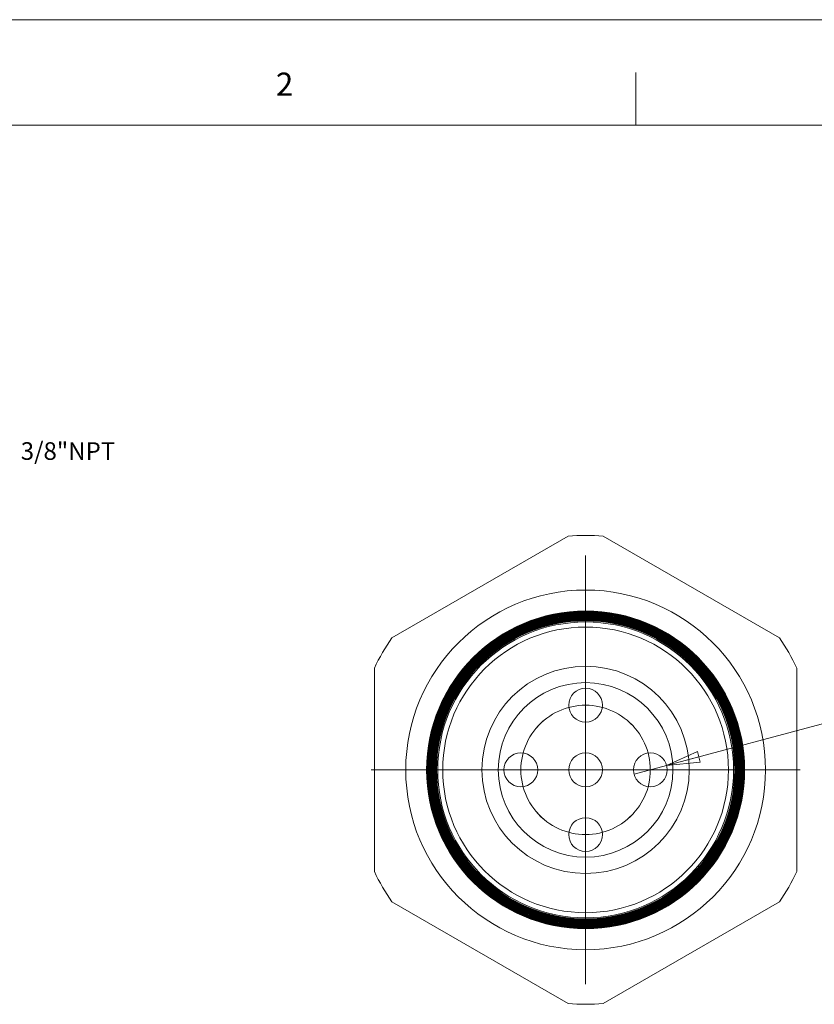
# Model space of a CAD drawing. Units: inches. Extents: x 0 to 22, y 0 to 17.
# Drawn here: x 11.9 to 17.5, y 10 to 17 of the extents above; entities that cross this region are included whole.
import ezdxf

# ---------------------------------------------------------------- set-up
doc = ezdxf.new("R2010")
doc.units = ezdxf.units.IN
doc.header["$MEASUREMENT"] = 0
doc.layers.add('VIEW_PV', color=7, linetype='Continuous', lineweight=0)
doc.styles.add('SLDTEXTSTYLE0', font='TXT', dxfattribs={"width": 0.75})
doc.dimstyles.new('SLDDIMSTYLE2', dxfattribs={"dimtxt": 0.125, "dimasz": 0.23622, "dimexe": 0, "dimexo": 0.0625, "dimgap": 0.03125, "dimtad": 1, "dimtoh": 1, "dimlfac": 0.25, "dimdsep": 46, "dimtxsty": 'SLDTEXTSTYLE0', "dimblk1": 'CLOSED', "dimblk2": 'CLOSED', "dimsah": 1, "dimcen": 0.09, "dimadec": 0, "dimazin": 0, "dimtfac": 1, "dimtmove": 0, "dimatfit": 3, "dimldrblk": 'CLOSED', "dimfxl": 1, "dimtolj": 1, "dimtzin": 12, "dimarcsym": 0})

# ---------------------------------------------------------------- blocks, each defined once
blk = doc.blocks.new('_Closed')
at = {"color": 0, "linetype": 'ByBlock', "lineweight": -2}
for p, q in [((-1, 0.166667), (0, 0)), ((-1, 0.166667), (-1, -0.166667)), ((0, 0), (-1, -0.166667)), ((0, 0), (-1, 0))]:
    blk.add_line(p, q, dxfattribs=at)
blk = doc.blocks.new('*D7')
at = {"layer": 'VIEW_PV'}
for p, q in [((18.1564, 12.3604), (18.2296, 12.3801)), ((18.3919, 12.4235), (18.3187, 12.4039)), ((18.3919, 12.4235), (18.4433, 12.2318)), ((18.1564, 12.3604), (18.2078, 12.1687)), ((16.4693, 11.703), (18.528, 12.2546)), ((18.2078, 12.1687), (18.281, 12.1883)), ((18.4433, 12.2318), (18.3701, 12.2122)), ((16.4693, 11.703), (16.2375, 11.6409))]:
    blk.add_line(p, q, dxfattribs=at)
at = {"layer": 'VIEW_PV', "xscale": 0.2362204724, "yscale": 0.2362204724, "rotation": 194.9999999968}
blk.add_blockref('_Closed', (16.4693, 11.703, 1.8157), dxfattribs=at)
at = {"layer": 'VIEW_PV', "char_height": 0.125, "attachment_point": 1, "rotation": 15, "style": 'SLDTEXTSTYLE0'}
for s, insert in [('0.06', (17.8301, 12.2328)), ('2', (18.2397, 12.3425)), ('%%c', (17.6481, 12.184))]:
    blk.add_mtext(s, dxfattribs=dict(at, insert=insert))
blk = doc.blocks.new('SW_CENTERMARKSYMBOL_0')
at = {"color": 0, "linetype": 'Continuous', "lineweight": 0}
for p, q in [((0, 0.7874), (0, 1.5225)), ((0, 0), (0, 0.3937)), ((0, 0), (0, 0.3937)), ((0, 0), (0, 0.3937)), ((0, 0), (0, 0.3937)), ((0, 0), (0, 0.3937)), ((0, 0), (0, 0.3937)), ((0, 0), (0, 0.3937)), ((0, 0), (0, 0.3937)), ((0, 0), (0, 0.3937)), ((0, 0), (0, 0.3937)), ((0, 0), (0, 0.3937)), ((0, 0), (0, 0.3937)), ((0, 0), (0, 0.3937)), ((0, 0), (0, 0.3937)), ((0, 0), (0, 0.3937)), ((0, 0), (0, 0.3937)), ((0, 0), (0, 0.3937)), ((-0.7874, 0), (-1.5225, 0)), ((-0.7874, 0), (-1.5225, 0)), ((-0.7874, 0), (-1.5225, 0)), ((0, 0), (-0.3937, 0)), ((0, 0), (-0.3937, 0)), ((0, 0), (-0.3937, 0)), ((0, 0), (-0.3937, 0)), ((0, 0), (-0.3937, 0)), ((0, 0), (-0.3937, 0)), ((0, 0), (-0.3937, 0)), ((0, 0), (-0.3937, 0)), ((0, 0), (-0.3937, 0)), ((0, 0), (-0.3937, 0)), ((0, 0), (-0.3937, 0)), ((0, 0), (-0.3937, 0)), ((0, 0), (-0.3937, 0)), ((0, 0), (-0.3937, 0)), ((0, 0), (-0.3937, 0)), ((0, 0), (-0.3937, 0)), ((0, 0), (-0.3937, 0)), ((0, 0), (0, -0.3937)), ((0, 0), (0.3937, 0)), ((0, 0), (0, -0.3937)), ((0, 0), (0.3937, 0)), ((0, 0), (0, -0.3937)), ((0, 0), (0.3937, 0)), ((0, 0), (0, -0.3937)), ((0, 0), (0.3937, 0)), ((0, 0), (0, -0.3937)), ((0, 0), (0.3937, 0)), ((0, 0), (0, -0.3937)), ((0, 0), (0.3937, 0)), ((0, 0), (0, -0.3937)), ((0, 0), (0.3937, 0)), ((0, 0), (0, -0.3937)), ((0, 0), (0.3937, 0)), ((0, 0), (0, -0.3937)), ((0, 0), (0.3937, 0)), ((0, 0), (0, -0.3937)), ((0, 0), (0.3937, 0)), ((0, 0), (0, -0.3937)), ((0, 0), (0.3937, 0)), ((0, 0), (0, -0.3937)), ((0, 0), (0.3937, 0)), ((0, 0), (0, -0.3937)), ((0, 0), (0.3937, 0)), ((0, 0), (0, -0.3937)), ((0, 0), (0.3937, 0)), ((0, 0), (0, -0.3937)), ((0, 0), (0.3937, 0)), ((0, 0), (0, -0.3937)), ((0, 0), (0.3937, 0)), ((0, 0), (0, -0.3937)), ((0, 0), (0.3937, 0)), ((0.7874, 0), (1.5225, 0)), ((0.7874, 0), (1.5225, 0)), ((0.7874, 0), (1.5225, 0)), ((0, -0.7874), (0, -1.5225))]:
    blk.add_line(p, q, dxfattribs=at)
blk = doc.blocks.new('SW_CENTERMARKSYMBOL_1')
at = {"color": 0, "linetype": 'Continuous', "lineweight": 0}
for p, q in [((0, 1.3127), (0, 1.4327)), ((0, 1.2469), (0, 1.3127)), ((0, 0.919), (0, 1.3127)), ((0, 0.919), (0, 0.5253)), ((0, 0.4595), (0, 0.8532)), ((0, 0.5253), (0, 0.4053)), ((0, 0.3937), (0, 0.5137)), ((-0.8532, 0.4595), (-0.9732, 0.4595)), ((-0.7874, 0.4595), (-0.8532, 0.4595)), ((-0.4595, 0.4595), (-0.8532, 0.4595)), ((-0.4595, 0.4595), (-0.0658, 0.4595)), ((0, 0.4595), (-0.3937, 0.4595)), ((-0.0658, 0.4595), (0.0542, 0.4595)), ((0.0658, 0.4595), (-0.0542, 0.4595)), ((0, 0.4595), (0, 0.0658)), ((0, 0.4595), (0.3937, 0.4595)), ((0.4595, 0.4595), (0.0658, 0.4595)), ((0.4595, 0.4595), (0.8532, 0.4595)), ((0.7874, 0.4595), (0.8532, 0.4595)), ((0.8532, 0.4595), (0.9732, 0.4595)), ((0, 0), (0, 0.3937)), ((0, 0), (0, -0.3937)), ((0, -0.3279), (0, -0.3937)), ((0, -0.3937), (0, -0.5137))]:
    blk.add_line(p, q, dxfattribs=at)
for start, end in [(90, 139.08904), (40.91096, 90), (130.91096, 180), (0, 49.08904), (180, 229.08904), (310.91096, 0), (220.91096, 270), (270, 319.08904)]:
    blk.add_arc((0, 0.4595), 0.4595, start, end, dxfattribs=at)

msp = doc.modelspace()

# ---------------------------------------------------------------- linework, layer by layer
at = {"color": 7, "linetype": 'Continuous', "lineweight": 15}
for p, q in [((15.7697, 13.3323), (14.518, 12.6097)), ((17.2697, 12.6097), (16.018, 13.3323)), ((14.3939, 12.3946), (14.3939, 10.9493)), ((17.3939, 10.9493), (17.3939, 12.3946)), ((14.518, 10.7342), (15.7697, 10.0116)), ((16.018, 10.0116), (17.2697, 10.7342))]:
    msp.add_line(p, q, dxfattribs=at)
for centre, radius in [((15.8939, 11.672), 1.277), ((15.8939, 11.672), 1.1288), ((15.8939, 11.672), 1.1285), ((15.8939, 11.672), 1.124), ((15.8939, 11.672), 1.1235), ((15.8939, 11.672), 1.1192), ((15.8939, 11.672), 1.1185), ((15.8939, 11.672), 1.1144), ((15.8939, 11.672), 1.1135), ((15.8939, 11.672), 1.1097), ((15.8939, 11.672), 1.1085), ((15.8939, 11.672), 1.1049), ((15.8939, 11.672), 1.1035), ((15.8939, 11.672), 1.1001), ((15.8939, 11.672), 1.0986), ((15.8939, 11.672), 1.0953), ((15.8939, 11.672), 1.0936), ((15.8939, 11.672), 1.0905), ((15.8939, 11.672), 1.0886), ((15.8939, 11.672), 1.0857), ((15.8939, 11.672), 1.0836), ((15.8939, 11.672), 1.081), ((15.8939, 11.672), 1.0786), ((15.8939, 11.672), 1.0762), ((15.8939, 11.672), 1.0737), ((15.8939, 11.672), 1.0714), ((15.8939, 11.672), 1.0687), ((15.8939, 11.672), 1.0666), ((15.8939, 11.672), 1.0637), ((15.8939, 11.672), 1.0618), ((15.8939, 11.672), 1.0587), ((15.8939, 11.672), 1.0504), ((15.8939, 11.672), 1.0145), ((15.8939, 11.672), 0.736), ((15.8939, 11.672), 0.62), ((15.8939, 12.1315), 0.12), ((15.4343, 11.672), 0.12), ((15.8939, 11.672), 0.12), ((16.3534, 11.672), 0.12), ((15.8939, 11.2124), 0.12)]:
    msp.add_circle(centre, radius, dxfattribs=at)
for start, end in [(85.72326, 94.27674), (145.72326, 154.27674), (25.72326, 34.27674), (205.72326, 214.27674), (325.72326, 334.27674), (265.72326, 274.27674)]:
    msp.add_arc((15.8939, 11.672), 1.665, start, end, dxfattribs=at)
at = {"layer": 'VIEW_PV', "linetype": 'Continuous'}
msp.add_line((0, 17), (22, 17), dxfattribs=at)
at = {"layer": 'VIEW_PV'}
for p, q in [((16.25, 16.625), (16.25, 16.25)), ((0.5, 16.25), (21.5, 16.25))]:
    msp.add_line(p, q, dxfattribs=at)

# ---------------------------------------------------------------- block references
at = {"color": 7, "linetype": 'Continuous', "lineweight": 0}
for name, p in [('SW_CENTERMARKSYMBOL_0', (15.8939, 11.672)), ('SW_CENTERMARKSYMBOL_1', (15.8939, 11.2124))]:
    msp.add_blockref(name, p, dxfattribs=at)

# ---------------------------------------------------------------- texts
at = {"layer": 'VIEW_PV', "attachment_point": 1, "style": 'SLDTEXTSTYLE0'}
for s, insert, char_height in [('2', (13.6944, 16.624), 0.1641), ('3/8"NPT', (11.8834, 13.9989), 0.125)]:
    msp.add_mtext(s, dxfattribs=dict(at, insert=insert, char_height=char_height))

# ---------------------------------------------------------------- dimensions: what is measured, and where the dimension line sits
at = {"layer": 'VIEW_PV'}
dim = msp.add_diameter_dim_2p(p1=(16.2375, 11.6409), p2=(16.4693, 11.703), dimstyle='SLDDIMSTYLE2', dxfattribs=at)
dim.commit()
dim.dimension.update_dxf_attribs({"geometry": '*D7', "text_midpoint": (18.0812, 12.1349), "dimtype": 163})

doc.saveas('drawing.dxf')
